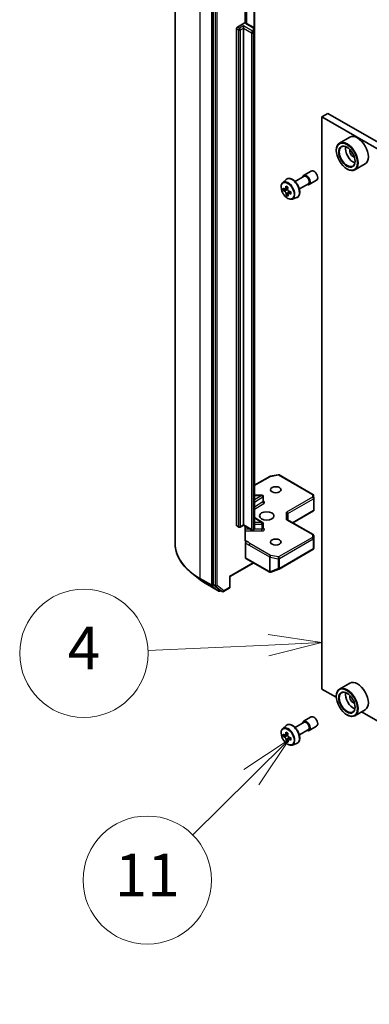
# Model space of a CAD drawing. Units: millimetres. Extents: x -1922 to 5242, y 24 to 1429.
# Drawn here: x -659 to -578, y 367 to 598 of the extents above; entities that cross this region are included whole.
import ezdxf

# ---------------------------------------------------------------- set-up
doc = ezdxf.new("R2010")
doc.units = ezdxf.units.MM
doc.header["$LTSCALE"] = 3
for name, color, linetype, lineweight in [('Symbol (TK)', 100, 'Continuous', 18), ('Visible (ISO)', 7, 'Continuous', 35), ('Visible Narrow (ISO)', 7, 'Continuous', 25)]:
    doc.layers.add(name, color=color, linetype=linetype, lineweight=lineweight)
doc.styles.add('Note Text (TK2)', font='MS PGothic.ttf')

# ---------------------------------------------------------------- blocks, each defined once
blk = doc.blocks.new('Balloon7')
at = {"layer": 'Symbol (TK)', "color": 100}
for p, q in [((281.035, 93.568), (278.515, 93.955)), ((278.537, 93.455), (281.035, 93.568)), ((278.56, 92.956), (281.035, 93.568)), ((278.537, 93.455), (272.896, 93.201))]:
    blk.add_line(p, q, dxfattribs=at)
at = {"layer": 'Symbol (TK)'}
blk.add_circle((269.908, 93.067), 3, dxfattribs=at)
at = {"layer": 'Symbol (TK)', "color": 7, "insert": (269.908, 93.061), "char_height": 2, "attachment_point": 5, "style": 'Note Text (TK2)'}
blk.add_mtext('4', dxfattribs=at)
blk = doc.blocks.new('Balloon8')
at = {"layer": 'Symbol (TK)', "color": 100}
for p, q in [((279.508, 89.034), (277.381, 87.629)), ((277.733, 87.274), (279.508, 89.034)), ((278.085, 86.919), (279.508, 89.034)), ((277.733, 87.274), (274.992, 84.556))]:
    blk.add_line(p, q, dxfattribs=at)
at = {"layer": 'Symbol (TK)'}
blk.add_circle((272.869, 82.452), 3, dxfattribs=at)
at = {"layer": 'Symbol (TK)', "color": 7, "insert": (272.869, 82.429), "char_height": 2, "attachment_point": 5, "style": 'Note Text (TK2)'}
blk.add_mtext('11', dxfattribs=at)

msp = doc.modelspace()

# ---------------------------------------------------------------- linework, layer by layer
at = {"layer": 'Visible (ISO)'}
for p, q in [((-623.1443, 614.5), (-623.1443, 475.0565)), ((-614.2458, 604.7359), (-614.2458, 465.4697)), ((-606.7433, 596.8737), (-606.7433, 601.4881)), ((-604.5585, 595.4448), (-604.5585, 600.8518)), ((-608.8011, 479.2952), (-608.8011, 595.5644)), ((-608.589, 595.9318), (-606.9879, 596.8562)), ((-607.1748, 595.6868), (-607.1748, 596.1767)), ((-607.1748, 595.6868), (-607.1748, 479.4177)), ((-604.767, 595.7862), (-606.449, 596.7573)), ((-604.5585, 594.8674), (-604.5585, 595.4448)), ((-604.5585, 478.5983), (-604.5585, 594.8674)), ((-587.4111, 575.7031), (-588.8253, 574.8866)), ((-588.8253, 440.9811), (-588.8253, 574.8866)), ((-588.8253, 574.8866), (-447.7575, 493.441)), ((-587.4111, 575.7031), (-446.3433, 494.2575)), ((-582.3168, 570.1455), (-584.721, 568.7574)), ((-585.4666, 567.0278), (-585.4666, 567.1095)), ((-582.9917, 562.7412), (-582.921, 562.7004)), ((-578.7168, 563.9101), (-581.121, 562.5221)), ((-597.9765, 559.5311), (-597.1773, 560.2334)), ((-595.0946, 559.766), (-592.9669, 560.9944)), ((-593.0919, 561.2109), (-591.3242, 562.2316)), ((-591.8419, 559.0459), (-590.0742, 560.0665)), ((-597.2604, 558.0484), (-597.8508, 557.7076)), ((-596.8234, 558.3484), (-597.3949, 558.0184)), ((-597.2628, 558.0947), (-597.2604, 558.0484)), ((-597.2604, 558.0484), (-596.934, 557.8826)), ((-594.0946, 558.034), (-591.9669, 559.2624)), ((-596.7777, 556.799), (-597.1493, 556.5844)), ((-596.112, 557.2888), (-596.6914, 556.9542)), ((-596.5786, 557.3135), (-596.5641, 557.0277)), ((-595.739, 555.6556), (-594.7311, 555.9966)), ((-600.9176, 490.7878), (-599.0393, 491.1492)), ((-598.8326, 491.1144), (-590.9156, 486.5435)), ((-604.5585, 488.7048), (-601.0109, 490.753)), ((-602.8461, 486.3623), (-604.5585, 486.3623)), ((-590.7662, 486.3017), (-590.7274, 485.656)), ((-602.5461, 484.9192), (-602.5461, 486.0623)), ((-590.7268, 485.638), (-590.7268, 482.8297)), ((-596.7803, 480.5398), (-596.7803, 482.0713)), ((-595.6146, 479.8668), (-590.7642, 482.6672)), ((-590.8147, 482.7395), (-590.7355, 482.6937)), ((-607.1748, 479.4177), (-607.1748, 479.3163)), ((-604.5585, 481.1469), (-602.6862, 479.9672)), ((-602.5461, 478.5703), (-602.5461, 479.7134)), ((-596.8682, 480.5905), (-590.8768, 477.1314)), ((-608.739, 479.1579), (-608.244, 478.8721)), ((-607.944, 478.8721), (-607.1748, 479.3163)), ((-605.2034, 478.1781), (-607.1748, 479.3163)), ((-606.7433, 475.7476), (-606.7433, 479.0672)), ((-604.767, 478.2569), (-604.9034, 478.1781)), ((-606.6798, 475.1406), (-606.6798, 471.7018)), ((-590.7268, 474.0633), (-590.7268, 476.8716)), ((-598.8326, 469.0682), (-590.9156, 473.6391)), ((-590.7725, 473.8352), (-590.7308, 474.0269)), ((-610.3396, 467.2828), (-604.7706, 470.4981)), ((-606.6177, 471.5645), (-601.0315, 468.3393)), ((-617.356, 466.6222), (-619.247, 468.1192)), ((-600.7983, 468.3109), (-600.7777, 468.3169)), ((-600.7531, 468.3251), (-598.8749, 469.0481)), ((-610.3396, 467.2828), (-610.4275, 467.3336)), ((-610.3396, 464.8433), (-610.3396, 467.2828)), ((-615.5693, 465.4165), (-612.953, 463.906)), ((-614.1967, 465.3413), (-612.6544, 464.0947)), ((-612.4915, 463.9992), (-612.653, 463.906)), ((-612.1465, 463.8), (-612.6415, 464.0858)), ((-611.8465, 463.8), (-610.4896, 464.5834)), ((-585.4603, 439.0383), (-588.8253, 440.9811)), ((-582.3168, 442.3638), (-584.721, 440.9757)), ((-585.4666, 439.2461), (-585.4666, 439.3277)), ((-578.7168, 436.1284), (-581.121, 434.7404)), ((-461.0095, 367.1866), (-579.5685, 435.6367)), ((-593.0919, 433.4292), (-591.3242, 434.4498)), ((-582.9917, 434.9595), (-582.921, 434.9187)), ((-597.9765, 431.7494), (-597.1773, 432.4517)), ((-595.0946, 431.9843), (-592.9669, 433.2127)), ((-594.0946, 430.2523), (-591.9669, 431.4807)), ((-591.8419, 431.2642), (-590.0742, 432.2848)), ((-597.2604, 430.2667), (-597.8508, 429.9259)), ((-596.8234, 430.5667), (-597.3949, 430.2367)), ((-597.2628, 430.313), (-597.2604, 430.2667)), ((-597.2604, 430.2667), (-596.934, 430.1009)), ((-596.7777, 429.0173), (-597.1493, 428.8027)), ((-596.112, 429.5071), (-596.6914, 429.1725)), ((-596.5786, 429.5318), (-596.5641, 429.246)), ((-595.739, 427.8739), (-594.7311, 428.2149))]:
    msp.add_line(p, q, dxfattribs=at)
for centre, start, end in [((-598.9826, 490.8546), 60, 100.893395), ((-600.8609, 490.4932), 100.893395, 120), ((-602.8461, 486.0623), 0, 90), ((-591.0656, 486.2837), 3.435621, 60), ((-591.0268, 485.638), 0, 3.435621), ((-602.8461, 479.7134), 0, 57.786314), ((-608.094, 479.1319), 240, 300), ((-605.0534, 478.4379), 240, 300), ((-591.0268, 476.8716), 0, 60), ((-591.0656, 473.8989), 300, 347.728136), ((-600.8815, 468.5991), 240, 286.102114), ((-600.8609, 468.6051), 286.102114, 291.051724), ((-598.9826, 469.328), 291.051724, 300), ((-612.803, 464.1658), 240, 300), ((-611.9965, 464.0598), 240, 300), ((-610.6396, 464.8433), 300, 0)]:
    msp.add_arc(centre, 0.3, start, end, dxfattribs=at)
for centre, major_axis, ratio, start_param, end_param in [((-608.589, 595.6868), (0.15, 0.2598), 0.57735027, 0.78539816, 2.35619449), ((-582.921, 565.6398), (1.8, -3.1177), 0.57735027, 5.49778714, 10.21017612), ((-580.5168, 567.0278), (1.8, -3.1177), 0.57735027, 0, 3.14159265), ((-582.921, 565.6398), (1.3, -2.2517), 0.57735027, 2.37524496, 7.049533), ((-581.5068, 566.4563), (1.3, -2.2517), 0.57735027, 3.71670408, 5.70807388), ((-581.5068, 566.4563), (-0.55, 0.9526), 0.57735027, 0.43274722, 2.70884543), ((-590.6992, 561.149), (-0.625, 1.0825), 0.57735027, 3.14159265, 6.28318531), ((-592.4669, 560.1284), (-0.625, 1.0825), 0.57735027, 2.49809154, 6.92668642), ((-592.4669, 560.1284), (-0.5, 0.866), 0.57735027, 3.14159265, 6.28318531), ((-591.934, 560.7061), (-7.2565, -0.3667), 0.54167386, 0.58423335, 0.64853471), ((-592.803, 560.8919), (-3.2445, -6.3875), 0.61094688, 5.42228314, 5.50954931), ((-592.1413, 560.5558), (-3.2905, -6.478), 0.61094688, 5.29301679, 5.35731815), ((-591.9737, 561.4932), (-7.1551, -0.3615), 0.54167386, 0.7134997, 0.80076587), ((-596.9138, 557.4838), (0.2375, -0.4114), 0.57735027, 1.92042983, 2.41622273), ((-591.7001, 560.3317), (3.2905, 6.478), 0.61094688, 2.15142413, 2.21572549), ((-591.9074, 560.1814), (7.2565, 0.3667), 0.54167386, 3.725826, 3.79012736), ((-592.1413, 560.5558), (-3.2905, -6.478), 0.61094688, 5.5745143, 5.63881566), ((-591.8677, 559.3944), (7.1551, 0.3615), 0.54167386, 3.85509235, 3.94235852), ((-591.7001, 560.3317), (3.2905, 6.478), 0.61094688, 2.43292165, 2.49722301), ((-596.9138, 557.4838), (0.2375, -0.4114), 0.57735027, 0.84542641, 1.52532402), ((-591.934, 560.7061), (-7.2565, -0.3667), 0.54167386, 0.86573086, 0.93003222), ((-591.9074, 560.1814), (7.2565, 0.3667), 0.54167386, 4.00732352, 4.07162487), ((-591.0384, 559.9956), (3.2445, 6.3875), 0.61094688, 2.28069048, 2.36795666), ((-597.0803, 482.1431), (-0.2772, 0.16), 0.71743894, 3.53429174, 5.10508806), ((-591.0268, 482.8435), (0.01, -0.5736), 0.52273833, 1.29743098, 1.53751053), ((-597.0803, 480.3666), (-0.2772, -0.16), 0.71743894, 3.53429174, 4.3196899), ((-608.589, 479.4177), (-0.15, -0.2598), 0.57735027, 5.49778714, 6.28318531), ((-591.0268, 474.0771), (-0.299, 0.0321), 0.75301932, 3.06081658, 3.25701601), ((-606.4677, 471.8243), (-0.15, -0.2598), 0.57735027, 5.49778714, 6.28318531), ((-614.0337, 465.5922), (-0.15, -0.2598), 0.57735027, 5.49778714, 6.19252542), ((-612.4915, 464.3456), (-0.15, -0.2598), 0.57735027, 6.19252542, 6.28318531), ((-580.5168, 439.2461), (1.8, -3.1177), 0.57735027, 0, 3.14159265), ((-582.921, 437.858), (1.8, -3.1177), 0.57735027, 5.49778714, 10.21017612), ((-582.921, 437.858), (1.3, -2.2517), 0.57735027, 2.37524496, 7.049533), ((-581.5068, 438.6745), (1.3, -2.2517), 0.57735027, 3.71670408, 5.70807388), ((-581.5068, 438.6745), (-0.55, 0.9526), 0.57735027, 0.43274722, 2.70884543), ((-592.4669, 432.3467), (-0.625, 1.0825), 0.57735027, 2.49809154, 6.92668642), ((-592.4669, 432.3467), (-0.5, 0.866), 0.57735027, 3.14159265, 6.28318531), ((-590.6992, 433.3673), (-0.625, 1.0825), 0.57735027, 3.14159265, 6.28318531), ((-591.934, 432.9244), (-7.2565, -0.3667), 0.54167386, 0.58423335, 0.64853471), ((-592.803, 433.1102), (-3.2445, -6.3875), 0.61094688, 5.42228314, 5.50954931), ((-591.9074, 432.3997), (7.2565, 0.3667), 0.54167386, 3.725826, 3.79012736), ((-592.1413, 432.7741), (-3.2905, -6.478), 0.61094688, 5.29301679, 5.35731815), ((-591.9737, 433.7115), (-7.1551, -0.3615), 0.54167386, 0.7134997, 0.80076587), ((-592.1413, 432.7741), (-3.2905, -6.478), 0.61094688, 5.5745143, 5.63881566), ((-591.8677, 431.6127), (7.1551, 0.3615), 0.54167386, 3.85509235, 3.94235852), ((-596.9138, 429.7021), (0.2375, -0.4114), 0.57735027, 1.92042983, 2.41622273), ((-591.7001, 432.55), (3.2905, 6.478), 0.61094688, 2.15142413, 2.21572549), ((-591.7001, 432.55), (3.2905, 6.478), 0.61094688, 2.43292165, 2.49722301), ((-596.9138, 429.7021), (0.2375, -0.4114), 0.57735027, 0.84542641, 1.52532402), ((-591.934, 432.9244), (-7.2565, -0.3667), 0.54167386, 0.86573086, 0.93003222), ((-591.9074, 432.3997), (7.2565, 0.3667), 0.54167386, 4.00732352, 4.07162487), ((-591.0384, 432.2139), (3.2445, 6.3875), 0.61094688, 2.28069048, 2.36795666)]:
    msp.add_ellipse(centre, major_axis=major_axis, ratio=ratio, start_param=start_param, end_param=end_param, dxfattribs=at)
for centre, major_axis in [((-582.9917, 565.5989), (-1.75, 3.0311)), ((-582.9917, 565.5989), (1.35, -2.3383)), ((-599.6087, 487.6235), (-1.2295, 0)), ((-601.73, 481.4998), (-1.7, 0)), ((-599.6087, 475.3761), (-1.2295, 0)), ((-582.9917, 437.8172), (-1.75, 3.0311)), ((-582.9917, 437.8172), (1.35, -2.3383))]:
    msp.add_ellipse(centre, major_axis=major_axis, ratio=0.57735027, dxfattribs=at)
for points, knots in [([(-606.9879, 596.8562), (-606.9548, 596.8753), (-606.9156, 596.8904), (-606.8697, 596.8965), (-606.854, 596.8962), (-606.8394, 596.8937)], [0.0574191382, 0.0574191382, 0.0574191382, 0.0574191382, 0.0714692045, 0.0714692045, 0.0782507286, 0.0782507286, 0.0782507286, 0.0782507286]), ([(-606.8393, 596.894), (-606.8114, 596.8892), (-606.7838, 596.8835), (-606.7292, 596.8704), (-606.7023, 596.8631), (-606.6491, 596.8467), (-606.6229, 596.8376), (-606.5715, 596.8178), (-606.5462, 596.807), (-606.4968, 596.7836), (-606.4726, 596.7709), (-606.449, 596.7573)], [4.221260809, 4.221260809, 4.221260809, 4.221260809, 4.319486443, 4.319486443, 4.417712077, 4.417712077, 4.515937712, 4.515937712, 4.614163346, 4.614163346, 4.71238898, 4.71238898, 4.71238898, 4.71238898]), ([(-604.767, 595.7862), (-604.7479, 595.7752), (-604.7288, 595.7624), (-604.6913, 595.7326), (-604.6728, 595.7155), (-604.6378, 595.6759), (-604.6213, 595.6533), (-604.5924, 595.6019), (-604.5801, 595.5732), (-604.5631, 595.5112), (-604.5585, 595.478), (-604.5585, 595.4448)], [4.71238898, 4.71238898, 4.71238898, 4.71238898, 4.869468613, 4.869468613, 5.026548246, 5.026548246, 5.183627878, 5.183627878, 5.340707511, 5.340707511, 5.497787144, 5.497787144, 5.497787144, 5.497787144]), ([(-597.1773, 560.2334), (-597.0601, 560.3364), (-596.9193, 560.4093), (-596.6122, 560.4846), (-596.4464, 560.4864), (-596.0915, 560.4232), (-595.9014, 560.3508), (-595.5199, 560.1367), (-595.3286, 559.9917), (-594.9696, 559.6474), (-594.802, 559.4481), (-594.5059, 559.0161), (-594.3773, 558.7837), (-594.171, 558.3071), (-594.0932, 558.0631), (-593.9971, 557.585), (-593.9789, 557.351), (-594.0088, 556.916), (-594.0567, 556.7145), (-594.2185, 556.3766), (-594.3289, 556.2368), (-594.5471, 556.0753), (-594.6362, 556.0287), (-594.7311, 555.9966)], [3.87207579, 3.87207579, 3.87207579, 3.87207579, 4.1535728, 4.1535728, 4.43953575, 4.43953575, 4.75838009, 4.75838009, 5.09189004, 5.09189004, 5.42448503, 5.42448503, 5.7552662, 5.7552662, 6.08625858, 6.08625858, 6.41930541, 6.41930541, 6.75193611, 6.75193611, 7.06277888, 7.06277888, 7.24355499, 7.24355499, 7.24355499, 7.24355499]), ([(-597.9765, 559.5311), (-598.0839, 559.4367), (-598.1694, 559.3163), (-598.3003, 559.0263), (-598.3403, 558.8524), (-598.3683, 558.4666), (-598.3523, 558.2526), (-598.2651, 557.8137), (-598.1937, 557.5888), (-598.0042, 557.1511), (-597.8865, 556.9384), (-597.616, 556.5444), (-597.4634, 556.3631), (-597.1359, 556.0491), (-596.9609, 555.9166), (-596.603, 555.716), (-596.4197, 555.648), (-596.0685, 555.593), (-595.8996, 555.6026), (-595.7431, 555.6543), (-595.7411, 555.655), (-595.739, 555.6556)], [2.41110952, 2.41110952, 2.41110952, 2.41110952, 2.68960574, 2.68960574, 3.00142457, 3.00142457, 3.33505951, 3.33505951, 3.66940106, 3.66940106, 4.00148348, 4.00148348, 4.33333805, 4.33333805, 4.66716889, 4.66716889, 5.00189302, 5.00189302, 5.31858985, 5.31858985, 5.32281562, 5.32281562, 5.32281562, 5.32281562]), ([(-597.5972, 558.0397), (-597.5599, 558.0157), (-597.5195, 558.0006), (-597.4442, 557.9962), (-597.4092, 558.007), (-597.3531, 558.0477), (-597.3283, 558.0802), (-597.2938, 558.1642), (-597.2842, 558.2156), (-597.2821, 558.2682)], [0, 0, 0, 0, 0.0179369429, 0.0179369429, 0.0358738858, 0.0358738858, 0.0538108287, 0.0538108287, 0.0717477716, 0.0717477716, 0.0717477716, 0.0717477716]), ([(-596.841, 558.0441), (-596.843, 557.9915), (-596.8359, 557.9316), (-596.8021, 557.8129), (-596.7753, 557.7541), (-596.712, 557.6528), (-596.6714, 557.6037), (-596.5814, 557.5241), (-596.5321, 557.4937), (-596.4855, 557.475)], [0, 0, 0, 0, 0.0179369429, 0.0179369429, 0.0358738858, 0.0358738858, 0.0538108287, 0.0538108287, 0.0717477716, 0.0717477716, 0.0717477716, 0.0717477716]), ([(-597.2153, 556.9459), (-597.2224, 556.9932), (-597.2374, 557.0485), (-597.2819, 557.1611), (-597.3112, 557.2184), (-597.3745, 557.3197), (-597.4125, 557.3703), (-597.492, 557.456), (-597.5333, 557.491), (-597.5707, 557.515)], [0, 0, 0, 0, 0.0179369429, 0.0179369429, 0.0358738858, 0.0358738858, 0.0538108287, 0.0538108287, 0.0717477716, 0.0717477716, 0.0717477716, 0.0717477716]), ([(-596.459, 556.9503), (-596.5056, 556.969), (-596.5539, 556.9795), (-596.6398, 556.9778), (-596.6773, 556.9655), (-596.7334, 556.9249), (-596.7556, 556.8938), (-596.7796, 556.8159), (-596.7812, 556.7691), (-596.7741, 556.7218)], [0, 0, 0, 0, 0.0179369429, 0.0179369429, 0.0358738858, 0.0358738858, 0.0538108287, 0.0538108287, 0.0717477716, 0.0717477716, 0.0717477716, 0.0717477716]), ([(-602.5355, 484.8768), (-602.5355, 484.8768), (-602.5377, 484.8798), (-602.5432, 484.8936), (-602.5461, 484.9062), (-602.5461, 484.9192)], [5.092877496, 5.092877496, 5.092877496, 5.092877496, 5.27338026, 5.27338026, 5.497787144, 5.497787144, 5.497787144, 5.497787144]), ([(-604.767, 478.2569), (-604.7479, 478.2679), (-604.7288, 478.2807), (-604.6913, 478.3105), (-604.6728, 478.3276), (-604.6378, 478.3672), (-604.6213, 478.3898), (-604.5924, 478.4412), (-604.5801, 478.4699), (-604.5631, 478.5319), (-604.5585, 478.5651), (-604.5585, 478.5983)], [0, 0, 0, 0, 0.157079633, 0.157079633, 0.314159265, 0.314159265, 0.471238898, 0.471238898, 0.628318531, 0.628318531, 0.785398163, 0.785398163, 0.785398163, 0.785398163]), ([(-602.5461, 478.5703), (-602.5461, 478.5617), (-602.5449, 478.5532), (-602.5413, 478.5394), (-602.539, 478.5342), (-602.5363, 478.529), (-602.5355, 478.5279), (-602.5355, 478.5279)], [0.785398163, 0.785398163, 0.785398163, 0.785398163, 0.93375115, 0.93375115, 1.082104136, 1.082104136, 1.190307812, 1.190307812, 1.190307812, 1.190307812]), ([(-619.247, 468.1192), (-619.7448, 468.5132), (-620.2005, 468.9263), (-621.0206, 469.7845), (-621.3849, 470.2298), (-622.0153, 471.1461), (-622.2815, 471.6173), (-622.7101, 472.5782), (-622.8725, 473.0679), (-623.0896, 474.0573), (-623.1443, 474.5569), (-623.1443, 475.0565)], [1.726057244, 1.726057244, 1.726057244, 1.726057244, 1.852084693, 1.852084693, 1.978112143, 1.978112143, 2.104139592, 2.104139592, 2.230167041, 2.230167041, 2.35619449, 2.35619449, 2.35619449, 2.35619449]), ([(-606.7433, 475.7476), (-606.7433, 475.6984), (-606.7326, 475.6469), (-606.7064, 475.5929), (-606.6942, 475.5748), (-606.6798, 475.5598)], [0.1514440253, 0.1514440253, 0.1514440253, 0.1514440253, 0.1695183242, 0.1695183242, 0.1791667634, 0.1791667634, 0.1791667634, 0.1791667634]), ([(-606.4321, 475.5254), (-606.4599, 475.5148), (-606.4874, 475.5082), (-606.5542, 475.5005), (-606.6008, 475.5079), (-606.65, 475.5338), (-606.6659, 475.5453), (-606.6798, 475.5598)], [0.0838963943, 0.0838963943, 0.0838963943, 0.0838963943, 0.0948543073, 0.0948543073, 0.1144259318, 0.1144259318, 0.1237212871, 0.1237212871, 0.1237212871, 0.1237212871]), ([(-606.6798, 475.1406), (-606.6798, 475.1726), (-606.6744, 475.2074), (-606.6533, 475.2788), (-606.6378, 475.3147), (-606.5989, 475.3826), (-606.5758, 475.414), (-606.5318, 475.461), (-606.5122, 475.4782), (-606.4722, 475.5067), (-606.452, 475.5178), (-606.4321, 475.5254)], [0, 0, 0, 0, 0.0117665923, 0.0117665923, 0.0235204902, 0.0235204902, 0.0352497127, 0.0352497127, 0.043804298, 0.043804298, 0.0523478017, 0.0523478017, 0.0523478017, 0.0523478017]), ([(-617.356, 466.6222), (-617.2476, 466.5364), (-617.137, 466.4517), (-616.9114, 466.2843), (-616.7964, 466.2016), (-616.5622, 466.0385), (-616.443, 465.9581), (-616.2003, 465.7994), (-616.0769, 465.7212), (-615.8261, 465.5671), (-615.6987, 465.4912), (-615.5693, 465.4165)], [4.557128063, 4.557128063, 4.557128063, 4.557128063, 4.588180247, 4.588180247, 4.61923243, 4.61923243, 4.650284613, 4.650284613, 4.681336797, 4.681336797, 4.71238898, 4.71238898, 4.71238898, 4.71238898]), ([(-597.9765, 431.7494), (-598.0839, 431.655), (-598.1694, 431.5346), (-598.3003, 431.2446), (-598.3403, 431.0707), (-598.3683, 430.6849), (-598.3523, 430.4709), (-598.2651, 430.032), (-598.1937, 429.807), (-598.0042, 429.3694), (-597.8865, 429.1567), (-597.616, 428.7626), (-597.4634, 428.5814), (-597.1359, 428.2674), (-596.9609, 428.1349), (-596.603, 427.9343), (-596.4197, 427.8663), (-596.0685, 427.8113), (-595.8996, 427.8209), (-595.7431, 427.8725), (-595.7411, 427.8732), (-595.739, 427.8739)], [2.41110952, 2.41110952, 2.41110952, 2.41110952, 2.68960574, 2.68960574, 3.00142457, 3.00142457, 3.33505951, 3.33505951, 3.66940106, 3.66940106, 4.00148348, 4.00148348, 4.33333805, 4.33333805, 4.66716889, 4.66716889, 5.00189302, 5.00189302, 5.31858985, 5.31858985, 5.32281562, 5.32281562, 5.32281562, 5.32281562]), ([(-597.1773, 432.4517), (-597.0601, 432.5547), (-596.9193, 432.6276), (-596.6122, 432.7028), (-596.4464, 432.7047), (-596.0915, 432.6415), (-595.9014, 432.5691), (-595.5199, 432.355), (-595.3286, 432.21), (-594.9696, 431.8656), (-594.802, 431.6664), (-594.5059, 431.2344), (-594.3773, 431.0019), (-594.171, 430.5254), (-594.0932, 430.2813), (-593.9971, 429.8033), (-593.9789, 429.5693), (-594.0088, 429.1343), (-594.0567, 428.9327), (-594.2185, 428.5948), (-594.3289, 428.4551), (-594.5471, 428.2935), (-594.6362, 428.247), (-594.7311, 428.2149)], [3.87207579, 3.87207579, 3.87207579, 3.87207579, 4.1535728, 4.1535728, 4.43953575, 4.43953575, 4.75838009, 4.75838009, 5.09189004, 5.09189004, 5.42448503, 5.42448503, 5.7552662, 5.7552662, 6.08625858, 6.08625858, 6.41930541, 6.41930541, 6.75193611, 6.75193611, 7.06277888, 7.06277888, 7.24355499, 7.24355499, 7.24355499, 7.24355499]), ([(-597.5972, 430.258), (-597.5599, 430.234), (-597.5195, 430.2189), (-597.4442, 430.2145), (-597.4092, 430.2253), (-597.3531, 430.266), (-597.3283, 430.2985), (-597.2938, 430.3825), (-597.2842, 430.4339), (-597.2821, 430.4865)], [0, 0, 0, 0, 0.0179369429, 0.0179369429, 0.0358738858, 0.0358738858, 0.0538108287, 0.0538108287, 0.0717477716, 0.0717477716, 0.0717477716, 0.0717477716]), ([(-597.2153, 429.1642), (-597.2224, 429.2115), (-597.2374, 429.2668), (-597.2819, 429.3794), (-597.3112, 429.4367), (-597.3745, 429.538), (-597.4125, 429.5886), (-597.492, 429.6743), (-597.5333, 429.7093), (-597.5707, 429.7333)], [0, 0, 0, 0, 0.0179369429, 0.0179369429, 0.0358738858, 0.0358738858, 0.0538108287, 0.0538108287, 0.0717477716, 0.0717477716, 0.0717477716, 0.0717477716]), ([(-596.841, 430.2624), (-596.843, 430.2098), (-596.8359, 430.1499), (-596.8021, 430.0312), (-596.7753, 429.9724), (-596.712, 429.8711), (-596.6714, 429.822), (-596.5814, 429.7424), (-596.5321, 429.712), (-596.4855, 429.6933)], [0, 0, 0, 0, 0.0179369429, 0.0179369429, 0.0358738858, 0.0358738858, 0.0538108287, 0.0538108287, 0.0717477716, 0.0717477716, 0.0717477716, 0.0717477716]), ([(-596.459, 429.1686), (-596.5056, 429.1873), (-596.5539, 429.1978), (-596.6398, 429.1961), (-596.6773, 429.1838), (-596.7334, 429.1431), (-596.7556, 429.1121), (-596.7796, 429.0342), (-596.7812, 428.9874), (-596.7741, 428.9401)], [0, 0, 0, 0, 0.0179369429, 0.0179369429, 0.0358738858, 0.0358738858, 0.0538108287, 0.0538108287, 0.0717477716, 0.0717477716, 0.0717477716, 0.0717477716])]:
    msp.add_open_spline(points, degree=3, knots=knots, dxfattribs=at)
msp.add_open_spline([(-590.7642, 482.6672), (-590.7528, 482.6737), (-590.7422, 482.6834), (-590.7355, 482.6937)], degree=3, dxfattribs=at)
at = {"layer": 'Visible Narrow (ISO)'}
for p, q in [((-617.2864, 466.8915), (-617.2864, 606.3351)), ((-614.6701, 604.8246), (-614.6701, 465.381)), ((-613.7509, 604.4501), (-613.7509, 465.1839)), ((-613.3266, 465.1839), (-613.3266, 604.4501)), ((-606.3869, 596.7215), (-606.3869, 601.8873)), ((-604.7049, 600.9363), (-604.7049, 595.7434)), ((-608.8011, 595.5644), (-608.3061, 595.2786)), ((-608.094, 595.646), (-608.589, 595.9318)), ((-608.3061, 595.2786), (-608.3061, 479.0095)), ((-607.1748, 596.1767), (-608.094, 595.646)), ((-607.8819, 595.2786), (-607.1748, 595.6868)), ((-607.8819, 479.0095), (-607.8819, 595.2786)), ((-605.0534, 594.952), (-607.1748, 596.1767)), ((-607.1748, 595.6868), (-605.2656, 594.5846)), ((-606.599, 596.7425), (-604.917, 595.7714)), ((-604.917, 595.0307), (-605.0534, 594.952)), ((-604.8585, 595.6897), (-604.8585, 595.1124)), ((-604.8413, 594.5846), (-604.7049, 594.6633)), ((-604.7049, 594.6633), (-604.7049, 478.3942)), ((-605.2656, 594.5846), (-605.2656, 478.3154)), ((-604.8413, 478.3154), (-604.8413, 594.5846)), ((-597.5707, 557.515), (-596.934, 557.8826)), ((-597.2821, 558.2682), (-596.8898, 558.4946)), ((-596.5786, 557.3135), (-597.2153, 556.9459)), ((-596.108, 557.153), (-596.459, 556.9503)), ((-600.8609, 490.7381), (-598.9826, 491.0996)), ((-598.9826, 491.0996), (-591.0656, 486.5287)), ((-604.5585, 488.6033), (-600.8609, 490.7381)), ((-604.5585, 486.3072), (-602.8461, 486.3072)), ((-602.8461, 486.3072), (-604.5585, 485.2283)), ((-602.8461, 486.3072), (-602.8461, 486.3623)), ((-591.0656, 486.5287), (-591.0268, 485.883)), ((-604.5585, 484.727), (-602.6249, 485.9452)), ((-602.6249, 484.8021), (-604.5585, 483.5839)), ((-604.5585, 483.0826), (-602.4037, 484.4402)), ((-602.6249, 485.9452), (-602.6249, 484.8021)), ((-591.0268, 485.883), (-597.0803, 482.388)), ((-596.7803, 482.0713), (-590.8147, 485.5156)), ((-590.8147, 485.5156), (-590.8147, 482.7395)), ((-597.0803, 480.6115), (-597.0803, 482.388)), ((-590.8147, 482.7395), (-595.7025, 479.9175)), ((-607.1748, 479.4177), (-607.8819, 479.0095)), ((-605.2656, 478.3154), (-607.1748, 479.4177)), ((-604.5585, 481.0373), (-602.8461, 479.9583)), ((-602.8461, 479.9583), (-604.5585, 479.9583)), ((-604.5585, 479.5402), (-602.8461, 479.5402)), ((-602.8461, 479.5402), (-602.8461, 479.9583)), ((-602.8461, 479.5402), (-602.8461, 478.3971)), ((-597.0803, 480.6115), (-591.0268, 477.1166)), ((-608.3061, 479.0095), (-608.8011, 479.2952)), ((-605.5827, 478.3971), (-606.7433, 478.3971)), ((-606.7433, 477.9789), (-602.8461, 477.9789)), ((-604.7049, 478.3942), (-604.8413, 478.3154)), ((-602.8461, 478.3971), (-604.6179, 478.3971)), ((-602.8461, 477.9789), (-602.8461, 478.3971)), ((-602.4037, 478.5594), (-602.5461, 478.6491)), ((-591.0268, 477.1166), (-591.0656, 476.4709)), ((-600.8609, 472.2615), (-605.6456, 475.0239)), ((-591.0656, 476.4709), (-598.9826, 471.9)), ((-598.7705, 471.5326), (-590.8535, 476.1035)), ((-590.8535, 476.1035), (-590.8535, 473.7765)), ((-590.7658, 476.2199), (-590.727, 476.8656)), ((-590.7658, 473.8929), (-590.7658, 476.2199)), ((-590.727, 476.8656), (-590.727, 474.0711)), ((-605.8577, 474.6565), (-601.073, 471.894)), ((-590.8535, 473.7765), (-598.7705, 469.2056)), ((-590.727, 474.0711), (-590.7658, 473.8929)), ((-604.8585, 470.5488), (-610.4275, 467.3336)), ((-601.0936, 468.4767), (-606.6798, 471.7018)), ((-601.073, 471.894), (-601.073, 468.4826)), ((-600.9557, 468.4408), (-600.9557, 471.8522)), ((-600.9557, 471.8522), (-599.0775, 471.4907)), ((-598.9826, 471.9), (-600.8609, 472.2615)), ((-599.0775, 471.4907), (-599.0775, 469.1637)), ((-598.7705, 469.2056), (-598.7705, 471.5326)), ((-601.073, 468.4826), (-601.0936, 468.4767)), ((-599.0775, 469.1637), (-600.9557, 468.4408)), ((-614.6701, 465.381), (-617.2864, 466.8915)), ((-617.2372, 466.7631), (-614.6209, 465.2526)), ((-615.5822, 465.4254), (-617.2372, 466.7631)), ((-610.4275, 467.3336), (-610.4275, 464.7208)), ((-612.9659, 463.9149), (-615.5822, 465.4254)), ((-614.6209, 465.2526), (-612.9659, 463.9149)), ((-613.7509, 465.1839), (-614.2458, 465.4697)), ((-614.2458, 465.381), (-614.2458, 465.4697)), ((-614.1967, 465.3413), (-614.2458, 465.381)), ((-614.1967, 465.3413), (-613.7017, 465.0555)), ((-613.7017, 465.0555), (-612.1595, 463.8089)), ((-611.7844, 463.9374), (-613.3266, 465.1839)), ((-612.1595, 463.8089), (-612.6544, 464.0947)), ((-612.5908, 464.0433), (-612.6544, 464.0947)), ((-612.5793, 464.0499), (-612.5908, 464.0433)), ((-610.4275, 464.7208), (-611.7844, 463.9374)), ((-597.5707, 429.7333), (-596.934, 430.1009)), ((-597.2821, 430.4865), (-596.8898, 430.7129)), ((-596.5786, 429.5318), (-597.2153, 429.1642)), ((-596.108, 429.3713), (-596.459, 429.1686))]:
    msp.add_line(p, q, dxfattribs=at)
for centre, major_axis, ratio, start_param, end_param in [((-608.094, 595.4011), (0.15, 0.2598), 0.57735027, 0.78539816, 2.35619449), ((-608.094, 595.4011), (0.3, 0), 0.57735027, 3.92699082, 5.49778714), ((-608.094, 595.4011), (0.15, -0.2598), 0.57735027, 0.78539816, 2.35619449), ((-607.094, 596.4567), (0.7, 0), 0.57735027, 0.78539816, 1.4186059), ((-606.599, 596.4975), (0.15, 0.2598), 0.57735027, 0, 0.78539816), ((-605.0534, 594.707), (0.15, 0.2598), 0.57735027, 0.78539816, 2.35619449), ((-605.0534, 594.707), (0.15, -0.2598), 0.57735027, 0.78539816, 2.35619449), ((-604.917, 595.5264), (0.15, 0.2598), 0.57735027, 0, 0.78539816), ((-605.0585, 595.6897), (0.2, 0), 0.57735027, 0, 0.78539816), ((-605.0585, 595.1124), (0.2, 0), 0.57735027, 5.49778714, 6.28318531), ((-604.917, 594.7858), (-0.15, 0.2598), 0.57735027, 3.92699082, 5.49778714), ((-604.8585, 595.4448), (0.3, 0), 0.81649658, 0, 1.57079633), ((-604.8585, 594.8674), (0.3, 0), 0.81649658, 0, 1.57079633), ((-605.0585, 594.8674), (0.5, 0), 0.57735027, 5.49778714, 6.28318531), ((-605.0534, 594.707), (0.3, 0), 0.57735027, 3.92699082, 5.49778714), ((-595.813, 558.1966), (-1.2312, 2.1325), 0.57735027, 3.02664938, 6.39812858), ((-596.7286, 557.6679), (1.1262, -1.9506), 0.57735027, 6.16824203, 9.53972124), ((-598.9826, 490.8546), (-0.0567, 0.2946), 0.25819889, 5.64266299, 6.28318531), ((-598.9826, 490.8546), (0.15, 0.2598), 0.57735027, 0, 0.78539816), ((-600.8609, 490.4932), (-0.15, 0.2598), 0.57735027, 5.49778714, 6.28318531), ((-600.8609, 490.4932), (-0.0567, 0.2946), 0.25819889, 5.64266299, 6.28318531), ((-602.8461, 486.0623), (0.1599, -0.2538), 0.60198442, 0.76260856, 2.33340489), ((-591.0656, 486.2837), (0.15, 0.2598), 0.57735027, 0, 0.78539816), ((-591.0656, 486.2837), (0.2995, 0.018), 0.81600655, 0, 1.52184661), ((-602.8461, 486.0623), (0.3, 0), 0.57735027, 5.54142038, 6.28318531), ((-602.8461, 484.9192), (0.3, 0), 0.57735027, 5.54142038, 6.28318531), ((-602.4037, 484.6851), (-0.1599, 0.2538), 0.60198442, 0.76260856, 2.33340489), ((-602.8461, 484.6742), (0.6, 0), 0.57735027, 5.54142038, 7.33038286), ((-591.0268, 485.638), (0.2995, 0.018), 0.81600655, 0, 1.52184661), ((-591.0268, 485.638), (0.15, -0.2598), 0.57735027, 0.78539816, 2.35619449), ((-591.0268, 485.638), (0.3, 0), 0.57735027, 5.49778714, 6.28318531), ((-602.8461, 479.7134), (0.1599, 0.2538), 0.60198442, 0, 0.80818777), ((-602.8461, 479.7134), (0.3, 0), 0.57735027, 4.71238898, 6.28318531), ((-608.094, 479.1319), (-0.3, 0), 0.57735027, 0.78539816, 2.35619449), ((-608.094, 479.1319), (-0.15, -0.2598), 0.57735027, 5.49778714, 6.28318531), ((-608.094, 479.1319), (0.15, -0.2598), 0.57735027, 0, 0.78539816), ((-605.0534, 478.4379), (-0.3, 0), 0.57735027, 0.78539816, 2.35619449), ((-605.0534, 478.4379), (-0.15, -0.2598), 0.57735027, 5.49778714, 6.28318531), ((-605.0534, 478.4379), (0.15, -0.2598), 0.57735027, 0, 0.78539816), ((-604.917, 478.5167), (0.15, -0.2598), 0.57735027, 0, 0.78539816), ((-605.0585, 478.5983), (0.5, 0), 0.57735027, 5.49778714, 6.28318531), ((-602.8461, 478.5703), (0.3, 0), 0.57735027, 4.71238898, 6.28318531), ((-602.8461, 478.3254), (0.6, 0), 0.57735027, 4.71238898, 7.02495024), ((-602.4037, 478.8043), (-0.1599, -0.2538), 0.60198442, 0.13811598, 0.80818777), ((-591.0268, 476.8716), (0.15, 0.2598), 0.57735027, 0, 0.78539816), ((-591.0268, 476.8716), (0.2995, -0.018), 0.81600655, 0.04894971, 1.61974604), ((-603.1443, 475.0565), (-20, 0), 0.57735027, 0, 0.78539816), ((-607.094, 474.7987), (1.5, 0), 0.57735027, 0.26308334, 1.3232491), ((-605.6456, 474.779), (-0.15, -0.2598), 0.57735027, 3.92699082, 5.49778714), ((-591.0656, 476.2259), (0.2995, -0.018), 0.81600655, 0.04894971, 1.61974604), ((-591.0656, 476.2259), (0.15, -0.2598), 0.57735027, 0.78539816, 2.35619449), ((-591.0656, 476.2259), (0.3, 0), 0.57735027, 5.49778714, 6.24853803), ((-591.0268, 476.8716), (0.3, 0), 0.57735027, 6.24853803, 6.28318531), ((-591.0656, 473.8989), (0.15, -0.2598), 0.57735027, 0, 0.78539816), ((-591.0656, 473.8989), (0.3, 0), 0.57735027, 5.49778714, 6.24853803), ((-591.0656, 473.8989), (0.2931, -0.0638), 0.98941889, 0, 0.19619943), ((-600.8609, 472.0165), (-0.15, -0.2598), 0.57735027, 3.92699082, 5.49778714), ((-600.8609, 472.0165), (0.3, 0), 0.57735027, 3.92699082, 4.39063843), ((-600.8609, 472.0165), (0.0567, 0.2946), 0.25819889, 0.64052231, 2.21131864), ((-598.9826, 471.655), (-0.0567, -0.2946), 0.25819889, 3.78211497, 5.35291129), ((-598.9826, 471.655), (0.3, 0), 0.57735027, 4.39063843, 5.49778714), ((-598.9826, 471.655), (-0.15, 0.2598), 0.57735027, 3.92699082, 5.49778714), ((-603.1443, 474.8997), (19.9305, 0), 0.57735027, 3.7717299, 3.92699082), ((-600.8815, 468.5991), (0.0832, -0.2882), 0.80829038, 4.90978454, 6.28318531), ((-600.8815, 468.5991), (-0.15, -0.2598), 0.57735027, 5.49778714, 6.28318531), ((-600.8609, 468.6051), (-0.3, 0), 0.57735027, 0.78539816, 1.24904577), ((-600.8609, 468.6051), (0.0832, -0.2882), 0.80829038, 4.90978454, 6.28318531), ((-600.8609, 468.6051), (0.1078, -0.28), 0.53605627, 5.12125959, 6.28318531), ((-598.9826, 469.328), (-0.3, 0), 0.57735027, 1.24904577, 2.35619449), ((-598.9826, 469.328), (0.1078, -0.28), 0.53605627, 5.12125959, 6.28318531), ((-598.9826, 469.328), (0.15, -0.2598), 0.57735027, 0, 0.78539816), ((-603.1443, 472.6065), (-17.59, 0), 0.57735027, 0.63013725, 0.78539816), ((-617.0743, 467.014), (-0.15, -0.2598), 0.57735027, 5.49778714, 6.19252542), ((-615.4193, 465.6763), (-0.15, -0.2598), 0.57735027, 6.19252542, 6.28318531), ((-614.458, 465.5035), (0.3, 0), 0.57735027, 3.92699082, 5.49778714), ((-614.458, 465.5035), (-0.15, -0.2598), 0.57735027, 5.49778714, 6.19252542), ((-614.458, 465.5035), (-0.1886, -0.2333), 0.8131434, 0.12734403, 1.69814035), ((-613.5387, 465.3064), (0.3, 0), 0.57735027, 3.92699082, 5.49778714), ((-613.5387, 465.3064), (-0.15, -0.2598), 0.57735027, 5.49778714, 6.19252542), ((-613.5387, 465.3064), (-0.1886, -0.2333), 0.8131434, 0.12734403, 1.69814035), ((-612.803, 464.1658), (-0.1886, -0.2333), 0.8131434, 0.12734403, 1.69814035), ((-612.803, 464.1658), (-0.15, -0.2598), 0.57735027, 6.19252542, 6.28318531), ((-612.803, 464.1658), (0.15, -0.2598), 0.57735027, 0, 0.78539816), ((-611.9965, 464.0598), (-0.1886, -0.2333), 0.8131434, 0.12734403, 1.69814035), ((-611.9965, 464.0598), (-0.15, -0.2598), 0.57735027, 6.19252542, 6.28318531), ((-611.9965, 464.0598), (0.15, -0.2598), 0.57735027, 0, 0.78539816), ((-610.6396, 464.8433), (0.15, -0.2598), 0.57735027, 0, 0.78539816), ((-610.6396, 464.8433), (0.3, 0), 0.57735027, 5.49778714, 6.28318531), ((-596.7286, 429.8862), (1.1262, -1.9506), 0.57735027, 6.16824203, 9.53972124), ((-595.813, 430.4149), (-1.2312, 2.1325), 0.57735027, 3.02664938, 6.39812858)]:
    msp.add_ellipse(centre, major_axis=major_axis, ratio=ratio, start_param=start_param, end_param=end_param, dxfattribs=at)
for centre in [(-596.8413, 557.6029), (-596.8413, 429.8212)]:
    msp.add_ellipse(centre, major_axis=(1.0565, -1.8299), ratio=0.57735027, dxfattribs=at)
for points, knots in [([(-606.6798, 475.1406), (-606.6328, 475.1163), (-606.5861, 475.0921), (-606.3121, 474.946), (-606.085, 474.7877), (-605.8577, 474.6565)], [-0.116338218, -0.116338218, -0.116338218, -0.116338218, -0.096428571, -0.096428571, 0, 0, 0, 0]), ([(-605.6456, 475.0239), (-605.8148, 475.1642), (-606.0353, 475.339), (-606.3352, 475.4833), (-606.3839, 475.5049), (-606.4321, 475.5254)], [0, 0, 0, 0, 0.096428571, 0.096428571, 0.114793845, 0.114793845, 0.114793845, 0.114793845])]:
    msp.add_open_spline(points, degree=3, knots=knots, dxfattribs=at)

# ---------------------------------------------------------------- block references
at = {"layer": 'Symbol (TK)', "xscale": 5, "yscale": 5, "zscale": 5}
for name in ['Balloon7', 'Balloon8']:
    msp.add_blockref(name, (-1994, -16), dxfattribs=at)

doc.saveas('drawing.dxf')
